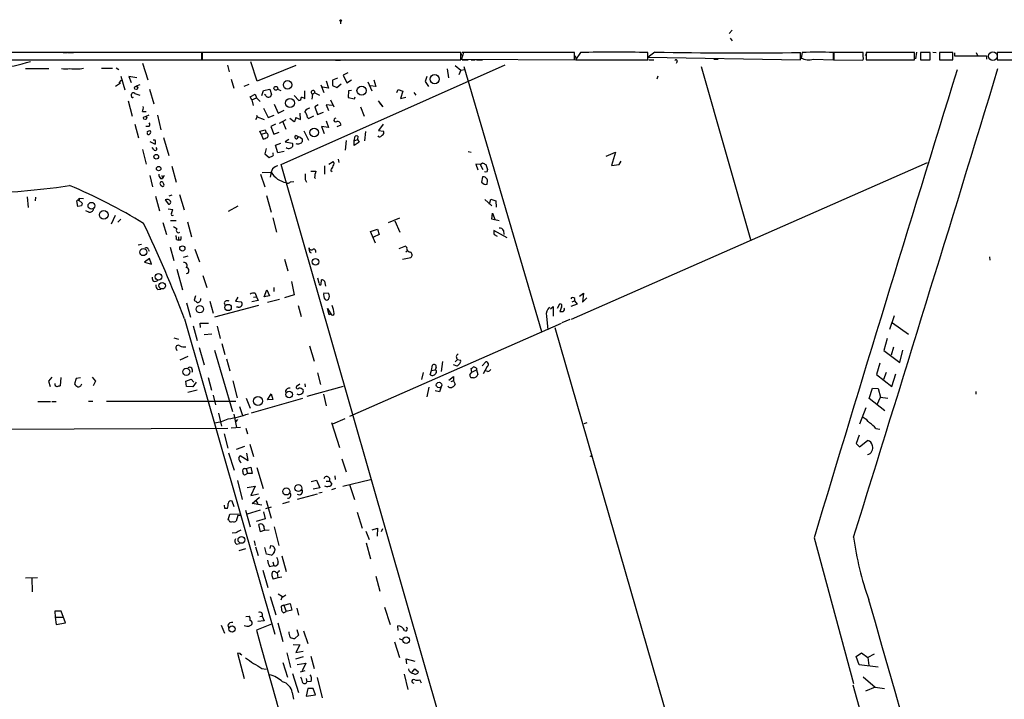
# Model space of a CAD drawing. Extents: x -23325 to 753, y 0 to 24710.
# Drawn here: x 206 to 404, y 24572 to 24708 of the extents above; entities that cross this region are included whole.
import ezdxf

# ---------------------------------------------------------------- set-up
doc = ezdxf.new("R2010")
doc.units = 0
doc.header["$MEASUREMENT"] = 0
doc.layers.add('MAIN', color=5, linetype='CONTINUOUS')

msp = doc.modelspace()

# ---------------------------------------------------------------- linework, layer by layer
at = {"layer": 'MAIN'}
for p, q in [((270.4253, 24707.9935), (270.4253, 24707.4855)), ((349.1653, 24706.2155), (348.5727, 24705.5381)), ((348.8267, 24704.6068), (349.1653, 24704.0988)), ((242.4853, 24701.7281), (170.0953, 24701.7281)), ((170.0953, 24700.2888), (242.4853, 24700.2888)), ((214.63, 24701.7281), (215.4767, 24701.7281)), ((215.646, 24701.7281), (216.662, 24701.7281)), ((224.028, 24701.8128), (224.8747, 24701.8128)), ((231.9867, 24701.8128), (233.0027, 24701.8128)), ((235.5427, 24700.2888), (236.5587, 24700.2888)), ((236.8127, 24700.2888), (237.6593, 24700.2888)), ((237.998, 24700.2888), (239.014, 24700.2888)), ((242.4853, 24700.2888), (242.4853, 24701.7281)), ((242.57, 24701.7281), (242.57, 24700.2888)), ((294.64, 24701.7281), (242.57, 24701.7281)), ((242.57, 24700.2888), (294.64, 24700.2888)), ((250.2747, 24700.2888), (251.2907, 24700.2888)), ((271.272, 24700.2888), (271.8647, 24700.2888)), ((289.306, 24700.2888), (290.1527, 24700.2888)), ((290.322, 24700.2888), (291.5073, 24700.2888)), ((294.5553, 24701.8128), (294.7247, 24701.1355)), ((294.64, 24700.2888), (294.64, 24701.7281)), ((295.148, 24701.7281), (294.7247, 24700.3735)), ((294.7247, 24700.3735), (317.5, 24700.2888)), ((294.894, 24701.8128), (295.7407, 24701.8128)), ((294.894, 24700.2888), (296.0793, 24700.2888)), ((296.672, 24700.2888), (297.5187, 24700.2888)), ((297.7727, 24701.8128), (298.6193, 24701.8128)), ((297.7727, 24700.2888), (298.958, 24700.2888)), ((317.5, 24700.2888), (317.5, 24701.7281)), ((317.5847, 24701.0508), (317.8387, 24700.2888)), ((318.6853, 24701.7281), (317.6693, 24700.2888)), ((317.6693, 24700.2888), (332.232, 24700.2888)), ((328.0833, 24700.2888), (328.93, 24700.2888)), ((331.216, 24700.2888), (332.0627, 24700.2888)), ((332.232, 24700.2888), (332.232, 24701.7281)), ((333.6713, 24701.8128), (332.3167, 24700.7968)), ((332.3167, 24700.7968), (362.966, 24700.2888)), ((332.4013, 24700.2888), (333.4173, 24700.2888)), ((345.5247, 24700.3735), (346.3713, 24700.3735)), ((362.966, 24700.2888), (362.966, 24701.7281)), ((363.3047, 24701.7281), (363.0507, 24700.6275)), ((365.506, 24700.3735), (369.57, 24700.2888)), ((369.57, 24700.2888), (369.57, 24701.7281)), ((375.5813, 24701.7281), (369.6547, 24701.7281)), ((369.6547, 24701.7281), (369.6547, 24700.2888)), ((369.6547, 24700.2888), (375.4967, 24700.2041)), ((371.602, 24701.8128), (372.618, 24701.8128)), ((375.5813, 24700.7968), (375.5813, 24701.7281)), ((376.0047, 24701.1355), (376.3433, 24701.8128)), ((385.9107, 24701.7281), (376.174, 24701.7281)), ((376.174, 24701.7281), (376.174, 24700.2888)), ((376.174, 24700.2888), (385.9107, 24700.2888)), ((385.9107, 24700.2888), (385.9107, 24701.7281)), ((386.2493, 24701.8128), (386.08, 24700.4581)), ((389.0433, 24701.7281), (387.096, 24701.7281)), ((387.096, 24701.7281), (387.096, 24700.2888)), ((387.096, 24700.2888), (389.0433, 24700.2888)), ((389.0433, 24700.2888), (389.0433, 24701.7281)), ((389.5513, 24701.8128), (390.2287, 24701.7281)), ((393.6153, 24701.7281), (390.906, 24701.7281)), ((390.906, 24701.7281), (390.906, 24700.2888)), ((390.906, 24700.2888), (393.6153, 24700.2888)), ((393.6153, 24700.2888), (393.6153, 24701.7281)), ((393.954, 24701.6435), (393.954, 24701.0508)), ((393.954, 24701.0508), (400.3887, 24701.0508)), ((398.272, 24701.7281), (398.526, 24701.1355)), ((400.3887, 24701.0508), (400.3887, 24700.3735)), ((402.5053, 24701.7281), (402.5053, 24700.2888)), ((426.6353, 24701.7281), (402.5053, 24701.7281)), ((402.5053, 24700.2888), (426.6353, 24700.2888)), ((207.01, 24698.5108), (211.7513, 24698.5108)), ((222.3347, 24698.5955), (224.536, 24698.5955)), ((225.298, 24698.6801), (225.806, 24698.3415)), ((230.5473, 24699.6115), (231.648, 24696.2248)), ((247.65, 24699.1881), (247.9887, 24697.8335)), ((253.6613, 24695.9708), (252.3913, 24699.8655)), ((261.4507, 24699.1035), (253.6613, 24695.9708)), ((258.4873, 24679.2068), (303.53, 24699.2728)), ((269.4093, 24700.2041), (270.4253, 24700.2041)), ((291.846, 24698.4261), (292.1, 24696.6481)), ((293.4547, 24699.1035), (294.64, 24698.1721)), ((294.64, 24698.1721), (295.3173, 24698.3415)), ((295.2327, 24698.9341), (310.8113, 24645.5941)), ((338.1587, 24699.9501), (337.9047, 24699.5268)), ((342.9847, 24698.9341), (352.8907, 24664.1361)), ((226.2293, 24696.9868), (226.9913, 24694.1928)), ((229.4467, 24696.6481), (227.838, 24696.9021)), ((227.838, 24696.9021), (228.2613, 24695.7168)), ((248.412, 24696.3941), (248.92, 24694.5315)), ((269.8327, 24696.5635), (268.8167, 24696.1401)), ((271.8647, 24697.6641), (270.9333, 24697.1561)), ((270.9333, 24697.1561), (271.6953, 24695.6321)), ((287.782, 24696.9021), (287.4433, 24695.8861)), ((294.64, 24698.1721), (294.2167, 24697.2408)), ((334.264, 24696.9868), (334.01, 24696.3941)), ((225.1287, 24694.9548), (226.1447, 24695.6321)), ((226.314, 24696.1401), (225.806, 24695.6321)), ((230.0393, 24695.2088), (229.2773, 24694.9548)), ((231.9867, 24694.3621), (232.8333, 24691.3988)), ((251.968, 24695.2935), (250.952, 24694.8701)), ((254.9313, 24694.1081), (256.2013, 24694.3621)), ((256.2013, 24694.3621), (256.54, 24693.2615)), ((257.7253, 24694.3621), (258.4027, 24694.1081)), ((266.446, 24695.2088), (267.0387, 24693.6848)), ((267.97, 24694.5315), (266.7847, 24694.7855)), ((267.5467, 24696.0555), (267.97, 24694.5315)), ((268.8167, 24696.1401), (268.8167, 24695.1241)), ((268.8167, 24695.1241), (269.6633, 24694.7008)), ((269.6633, 24694.7008), (270.51, 24695.4628)), ((271.6953, 24695.6321), (272.6267, 24696.2248)), ((275.9287, 24695.8015), (276.6907, 24694.0235)), ((277.5373, 24694.8701), (276.352, 24695.0395)), ((277.114, 24696.2248), (277.5373, 24694.8701)), ((287.4433, 24695.8861), (288.1207, 24694.8701)), ((228.346, 24692.9228), (228.346, 24693.3461)), ((229.0233, 24693.5155), (230.0393, 24693.1768)), ((252.222, 24692.8381), (253.238, 24693.3461)), ((252.5607, 24692.2455), (252.222, 24692.8381)), ((252.5607, 24692.2455), (253.492, 24692.5841)), ((253.238, 24693.3461), (253.492, 24692.5841)), ((253.492, 24692.5841), (254.254, 24691.9068)), ((254.5927, 24693.0921), (254.9313, 24694.1081)), ((255.3547, 24693.0921), (255.1007, 24693.2615)), ((261.112, 24693.0921), (262.0433, 24692.0761)), ((263.2287, 24692.4148), (263.2287, 24694.0235)), ((264.7527, 24693.3461), (264.668, 24692.3301)), ((265.2607, 24693.6001), (264.7527, 24693.3461)), ((265.2607, 24693.6001), (266.192, 24693.1768)), ((272.034, 24694.0235), (271.9493, 24692.6688)), ((271.9493, 24692.6688), (273.2193, 24692.4148)), ((272.6267, 24694.1081), (272.034, 24694.0235)), ((273.2193, 24692.4148), (273.3887, 24692.8381)), ((281.7707, 24693.6848), (282.0247, 24694.2775)), ((282.0247, 24694.2775), (282.956, 24693.9388)), ((282.956, 24693.9388), (282.448, 24692.4995)), ((282.448, 24692.4995), (283.5487, 24692.7535)), ((285.1573, 24693.6848), (285.5807, 24693.1768)), ((227.6687, 24691.9915), (228.5153, 24688.9435)), ((252.5607, 24692.2455), (252.8147, 24691.0601)), ((254.9313, 24690.5521), (255.8627, 24688.6895)), ((257.048, 24691.3141), (257.8947, 24689.5361)), ((265.938, 24691.2295), (265.2607, 24690.8061)), ((265.2607, 24690.8061), (265.7687, 24689.2821)), ((268.732, 24691.0601), (267.5467, 24691.2295)), ((267.5467, 24691.2295), (267.97, 24690.0441)), ((268.3933, 24692.2455), (269.0707, 24690.8061)), ((274.4047, 24690.8061), (275.1667, 24688.9435)), ((277.9607, 24691.9915), (278.892, 24690.8061)), ((278.892, 24690.8061), (278.2993, 24691.4835)), ((230.5473, 24689.8748), (231.3093, 24689.8748)), ((231.8173, 24689.1128), (231.2247, 24688.8588)), ((233.5953, 24689.1128), (234.2727, 24686.1495)), ((253.6613, 24688.7741), (253.3227, 24688.1815)), ((253.492, 24689.1128), (253.6613, 24688.7741)), ((253.6613, 24688.7741), (255.016, 24688.2661)), ((255.8627, 24688.6895), (257.048, 24689.1128)), ((257.8947, 24689.5361), (259.08, 24690.1288)), ((260.1807, 24688.5201), (261.112, 24687.8428)), ((261.4507, 24688.6895), (262.382, 24688.2661)), ((262.382, 24688.2661), (262.2973, 24689.5361)), ((263.7367, 24688.6895), (263.9907, 24688.4355)), ((263.9907, 24688.4355), (265.0067, 24689.0281)), ((265.7687, 24689.2821), (266.954, 24689.7055)), ((229.0233, 24687.3348), (229.7853, 24684.5408)), ((231.8173, 24686.8268), (231.2247, 24686.8268)), ((257.302, 24687.3348), (256.3707, 24686.8268)), ((256.3707, 24686.8268), (256.9633, 24685.3028)), ((258.1487, 24687.5041), (259.5033, 24688.2661)), ((258.826, 24687.7581), (259.4187, 24686.3188)), ((267.97, 24686.6575), (266.6153, 24686.8268)), ((266.6153, 24686.8268), (267.1233, 24685.4721)), ((267.5467, 24688.0121), (267.97, 24686.6575)), ((269.748, 24686.8268), (270.51, 24687.1655)), ((278.9767, 24687.3348), (278.0453, 24686.0648)), ((231.4787, 24685.8108), (232.0713, 24686.0648)), ((234.7807, 24684.6255), (235.8813, 24680.9848)), ((254.1693, 24685.8955), (255.27, 24686.1495)), ((254.4233, 24685.3028), (254.1693, 24685.8955)), ((254.4233, 24685.3028), (255.4393, 24685.5568)), ((254.4233, 24685.3028), (254.8467, 24684.2868)), ((255.27, 24686.1495), (255.4393, 24685.5568)), ((256.9633, 24685.3028), (258.064, 24685.7261)), ((261.9587, 24684.7948), (261.4507, 24685.0488)), ((262.382, 24684.6255), (262.636, 24684.4561)), ((263.0593, 24685.9801), (263.9907, 24684.1175)), ((273.1347, 24683.9481), (273.3887, 24684.8795)), ((273.8967, 24684.8795), (273.812, 24684.2021)), ((275.4207, 24685.8108), (275.2513, 24683.9481)), ((278.13, 24684.7948), (277.9607, 24684.9641)), ((278.0453, 24686.0648), (279.0613, 24685.8955)), ((232.0713, 24683.8635), (233.0873, 24683.2708)), ((232.8333, 24682.2548), (232.4947, 24682.5935)), ((233.0873, 24684.1175), (232.7487, 24684.1175)), ((257.302, 24683.1015), (258.4027, 24683.5248)), ((257.81, 24681.5775), (257.302, 24683.1015)), ((260.0113, 24684.2021), (259.2493, 24683.7788)), ((259.2493, 24683.7788), (260.6887, 24683.5248)), ((271.526, 24684.0328), (271.3567, 24682.0855)), ((273.1347, 24683.9481), (273.812, 24684.2021)), ((273.1347, 24683.0168), (273.1347, 24683.9481)), ((274.1507, 24683.6941), (273.1347, 24683.0168)), ((273.812, 24684.2021), (274.1507, 24683.6941)), ((230.5473, 24682.2548), (231.3093, 24679.2915)), ((255.4393, 24682.4241), (255.1853, 24681.3235)), ((255.1853, 24681.3235), (256.032, 24680.6461)), ((256.8787, 24681.3235), (256.8787, 24681.5775)), ((259.08, 24681.8315), (257.81, 24681.5775)), ((296.0793, 24681.8315), (296.672, 24681.6621)), ((323.85, 24680.9001), (325.7127, 24681.6621)), ((325.7127, 24681.6621), (324.9507, 24679.0375)), ((236.474, 24678.8681), (237.3207, 24675.6508)), ((313.3513, 24487.7755), (258.4873, 24679.2068)), ((267.208, 24678.9528), (267.208, 24677.2595)), ((268.0547, 24679.2915), (268.9013, 24679.7995)), ((269.9173, 24680.3075), (270.0867, 24679.6301)), ((298.5347, 24679.2068), (297.6033, 24679.2915)), ((297.6033, 24679.2915), (298.0267, 24678.1061)), ((298.5347, 24679.2068), (298.958, 24679.5455)), ((298.5347, 24679.2068), (299.0427, 24678.1908)), ((299.6353, 24679.2068), (299.974, 24678.1908)), ((388.4507, 24679.5455), (316.8227, 24648.0495)), ((324.9507, 24679.0375), (326.4747, 24679.2068)), ((326.4747, 24679.2068), (326.898, 24679.8841)), ((232.0713, 24677.0055), (232.5793, 24674.7195)), ((234.442, 24677.0055), (234.6113, 24676.4128)), ((234.95, 24677.0055), (234.6113, 24676.4128)), ((254.3387, 24677.2595), (255.1853, 24674.7195)), ((254.6773, 24677.5981), (256.4553, 24677.6828)), ((256.4553, 24677.6828), (256.286, 24676.6668)), ((256.7093, 24678.3601), (256.4553, 24677.6828)), ((264.414, 24677.8521), (265.43, 24677.8521)), ((265.176, 24676.5821), (265.3453, 24676.4128)), ((268.478, 24678.0215), (268.732, 24677.7675)), ((298.958, 24676.7515), (298.7887, 24675.6508)), ((234.188, 24676.4128), (234.6113, 24676.4128)), ((234.2727, 24675.0581), (234.6113, 24674.8041)), ((260.35, 24675.7355), (261.0273, 24675.8201)), ((263.3133, 24676.1588), (263.5673, 24675.6508)), ((299.8893, 24675.2275), (299.974, 24675.9048)), ((207.3487, 24672.6875), (207.6027, 24670.5708)), ((209.042, 24672.6028), (208.9573, 24671.9255)), ((233.172, 24672.8568), (234.0187, 24669.8935)), ((236.474, 24673.0261), (235.8813, 24672.8568)), ((237.998, 24673.1955), (238.9293, 24670.0628)), ((255.524, 24672.9415), (256.4553, 24669.6395)), ((217.5933, 24670.7401), (217.3393, 24671.9255)), ((218.2707, 24670.9095), (217.5933, 24670.7401)), ((217.7627, 24672.0101), (217.8473, 24672.4335)), ((217.7627, 24672.0101), (218.44, 24671.4175)), ((217.8473, 24672.4335), (218.694, 24672.3488)), ((235.1193, 24672.0948), (235.7967, 24671.2481)), ((249.7667, 24670.8248), (247.8193, 24669.7241)), ((299.466, 24672.1795), (300.8207, 24670.9095)), ((300.3973, 24671.2481), (300.6513, 24672.2641)), ((300.6513, 24672.2641), (301.6673, 24671.9255)), ((301.6673, 24671.9255), (301.752, 24670.6555)), ((219.7947, 24669.6395), (219.202, 24669.8935)), ((225.044, 24668.9621), (224.282, 24667.1841)), ((235.712, 24670.3168), (236.6433, 24670.1475)), ((300.8207, 24668.2001), (300.99, 24669.3855)), ((300.99, 24669.3855), (301.498, 24668.0308)), ((225.6367, 24667.6075), (226.2293, 24668.2001)), ((234.696, 24667.5228), (235.3733, 24665.1521)), ((236.22, 24667.9461), (237.3207, 24667.9461)), ((239.6067, 24667.6921), (240.4533, 24664.6441)), ((256.794, 24668.4541), (257.556, 24665.5755)), ((280.0773, 24667.5228), (282.3633, 24668.4541)), ((281.3473, 24667.8615), (282.3633, 24665.5755)), ((302.3447, 24667.8615), (300.8207, 24668.2001)), ((237.8287, 24664.6441), (237.8287, 24663.9668)), ((276.4367, 24665.7448), (277.876, 24666.1681)), ((277.4527, 24663.3741), (276.4367, 24665.7448)), ((278.2147, 24665.1521), (277.0293, 24664.5595)), ((277.876, 24666.1681), (278.2147, 24665.1521)), ((303.9533, 24664.4748), (301.244, 24665.9141)), ((301.3287, 24665.1521), (301.9213, 24664.8135)), ((303.1913, 24665.9141), (303.276, 24665.1521)), ((230.378, 24663.1201), (229.7007, 24662.9508)), ((237.4053, 24664.1361), (237.8287, 24663.9668)), ((238.252, 24663.9668), (237.8287, 24663.9668)), ((283.464, 24662.7815), (282.1093, 24662.2735)), ((283.718, 24662.5275), (283.464, 24662.7815)), ((231.7327, 24662.1888), (231.902, 24661.7655)), ((236.1353, 24662.6121), (236.8973, 24659.9028)), ((239.6913, 24660.7495), (238.76, 24660.4955)), ((241.1307, 24662.1888), (242.062, 24659.6488)), ((264.2447, 24661.5961), (264.4987, 24661.4268)), ((283.8873, 24661.8501), (283.5487, 24661.5961)), ((231.9867, 24660.3261), (230.9707, 24659.5641)), ((230.9707, 24659.5641), (232.41, 24659.1408)), ((232.41, 24659.1408), (231.9867, 24660.3261)), ((259.1647, 24660.1568), (259.842, 24657.7861)), ((282.8713, 24660.1568), (284.5647, 24660.4955)), ((400.9813, 24660.6648), (401.066, 24659.9875)), ((237.49, 24658.1248), (238.5907, 24653.9761)), ((242.7393, 24656.8548), (243.5013, 24654.4841)), ((260.5193, 24655.6695), (261.112, 24652.9601)), ((265.7687, 24656.4315), (266.0227, 24655.4155)), ((266.5307, 24655.1615), (266.6153, 24656.0081)), ((267.208, 24655.7541), (267.3773, 24654.7381)), ((233.68, 24654.0608), (234.2727, 24654.1455)), ((241.2153, 24652.7908), (240.9613, 24651.9441)), ((253.238, 24653.2988), (253.492, 24652.6215)), ((255.016, 24652.6215), (255.6087, 24653.9761)), ((256.1167, 24652.7908), (255.016, 24652.6215)), ((255.6087, 24653.9761), (256.1167, 24652.7908)), ((256.9633, 24654.4841), (256.9633, 24653.6375)), ((261.112, 24652.9601), (259.1647, 24652.3675)), ((267.0387, 24653.3835), (267.97, 24653.2988)), ((318.516, 24652.7061), (319.278, 24653.2988)), ((319.278, 24653.2988), (319.1087, 24651.5208)), ((239.4373, 24651.3515), (240.1993, 24648.4728)), ((244.094, 24651.6901), (244.7713, 24649.3195)), ((253.9153, 24650.8435), (245.0253, 24648.4728)), ((246.9727, 24651.3515), (247.2267, 24650.8435)), ((249.7667, 24652.5368), (249.2587, 24651.6901)), ((249.2587, 24651.6901), (250.444, 24651.6055)), ((253.8307, 24651.8595), (252.5607, 24651.6055)), ((252.8993, 24652.5368), (253.492, 24652.6215)), ((253.492, 24652.6215), (253.8307, 24651.8595)), ((258.1487, 24652.0288), (255.6933, 24651.4361)), ((261.874, 24650.8435), (262.4667, 24648.6421)), ((314.0287, 24650.3355), (314.5367, 24651.1821)), ((318.008, 24651.0975), (316.738, 24650.6741)), ((316.992, 24651.6055), (317.5, 24651.7748)), ((317.5, 24651.7748), (318.008, 24651.0975)), ((319.1087, 24651.5208), (319.9553, 24652.3675)), ((249.8513, 24650.5048), (249.5127, 24650.5048)), ((268.1393, 24648.9808), (267.8007, 24650.2508)), ((267.8007, 24650.2508), (268.478, 24649.1501)), ((268.478, 24649.1501), (268.1393, 24648.9808)), ((312.674, 24650.1661), (313.182, 24650.6741)), ((313.182, 24650.6741), (313.182, 24648.7268)), ((314.8753, 24650.5048), (314.5367, 24649.6581)), ((380.9153, 24646.1021), (381.8467, 24648.8115)), ((239.014, 24648.1341), (257.2173, 24584.7188)), ((242.2313, 24646.4408), (242.1467, 24647.2875)), ((242.1467, 24647.2875), (243.84, 24647.2875)), ((314.7907, 24647.2028), (272.2033, 24628.4915)), ((311.8273, 24648.7268), (312.0813, 24645.9328)), ((316.5687, 24648.0495), (314.96, 24647.3721)), ((381.4233, 24647.3721), (384.6407, 24645.0861)), ((240.792, 24646.7795), (241.554, 24643.8161)), ((244.5173, 24645.0861), (242.9933, 24644.9168)), ((245.618, 24646.6948), (246.2107, 24644.2395)), ((313.5207, 24646.4408), (367.6227, 24458.8195)), ((236.8973, 24644.3241), (237.8287, 24644.0701)), ((246.5493, 24643.2235), (247.142, 24641.0221)), ((380.4073, 24644.2395), (379.73, 24641.7841)), ((237.3207, 24642.1228), (237.49, 24641.7841)), ((241.9773, 24642.3768), (242.9933, 24638.9055)), ((245.0253, 24641.8688), (248.666, 24629.5075)), ((264.16, 24642.7155), (265.0913, 24639.6675)), ((379.73, 24641.7841), (382.9473, 24639.4135)), ((381.6773, 24642.4615), (381.1693, 24640.8528)), ((382.9473, 24639.4135), (383.54, 24641.8688)), ((239.6913, 24640.5988), (238.0827, 24639.8368)), ((247.4807, 24640.0908), (248.158, 24637.7201)), ((290.9147, 24639.5828), (290.6607, 24637.5508)), ((293.878, 24638.6515), (293.116, 24638.9055)), ((293.9627, 24640.0061), (293.4547, 24639.4981)), ((294.386, 24639.1595), (293.878, 24638.6515)), ((293.9627, 24640.0061), (294.5553, 24639.8368)), ((298.8733, 24638.7361), (299.6353, 24639.4981)), ((378.8833, 24639.2441), (378.206, 24636.9581)), ((265.7687, 24637.2968), (266.3613, 24634.9261)), ((286.766, 24635.9421), (287.1047, 24637.3815)), ((288.4593, 24636.8735), (288.7133, 24637.8048)), ((288.7133, 24637.8048), (288.8827, 24638.8208)), ((288.7133, 24637.8048), (289.4753, 24637.8895)), ((289.6447, 24638.3975), (289.4753, 24637.8895)), ((289.6447, 24637.4661), (289.6447, 24637.2968)), ((296.418, 24636.8735), (296.8413, 24637.4661)), ((296.8413, 24637.4661), (296.672, 24638.1435)), ((296.8413, 24637.4661), (297.7727, 24637.8895)), ((297.7727, 24638.2281), (297.7727, 24637.8895)), ((297.7727, 24637.8895), (298.0267, 24636.9581)), ((299.8893, 24638.5668), (299.1273, 24637.1275)), ((300.0587, 24637.5508), (299.5507, 24637.7201)), ((378.206, 24636.9581), (381.3387, 24634.5875)), ((380.1533, 24637.3815), (379.6453, 24635.9421)), ((381.3387, 24634.5875), (382.1007, 24637.1275)), ((212.344, 24636.4501), (211.6667, 24635.6035)), ((211.6667, 24635.6035), (212.0053, 24634.5875)), ((214.122, 24636.3655), (214.0373, 24634.6721)), ((217.2547, 24636.1961), (216.916, 24635.0955)), ((218.1013, 24636.2808), (217.2547, 24636.1961)), ((220.472, 24636.4501), (221.1493, 24635.6035)), ((221.1493, 24635.6035), (220.6413, 24634.6721)), ((239.268, 24635.6035), (240.3687, 24636.0268)), ((239.4373, 24634.5875), (239.268, 24635.6035)), ((240.3687, 24636.0268), (240.8767, 24635.4341)), ((241.3847, 24635.4341), (240.7073, 24634.5028)), ((243.7553, 24636.3655), (244.4327, 24633.8255)), ((248.7507, 24635.6881), (249.5973, 24632.3015)), ((262.2127, 24635.0108), (261.5353, 24634.5875)), ((263.2287, 24635.0955), (263.3133, 24634.5028)), ((292.1847, 24635.8575), (293.116, 24636.5348)), ((293.116, 24635.6881), (292.608, 24635.5188)), ((293.116, 24636.5348), (293.116, 24635.6881)), ((293.116, 24635.6881), (293.4547, 24635.0108)), ((297.18, 24636.2808), (296.672, 24636.2808)), ((240.7073, 24634.5028), (239.4373, 24634.5875)), ((241.554, 24633.8255), (239.6913, 24633.3175)), ((255.6933, 24631.8781), (256.4553, 24633.0635)), ((256.4553, 24633.0635), (256.794, 24631.9628)), ((259.334, 24633.6561), (259.4187, 24633.1481)), ((270.9333, 24634.5875), (263.652, 24632.5555)), ((266.954, 24632.9788), (267.5467, 24630.6928)), ((288.2053, 24634.4181), (287.782, 24632.4708)), ((290.322, 24633.4868), (289.4753, 24633.6561)), ((290.7453, 24634.6721), (290.322, 24633.4868)), ((376.7667, 24632.1321), (377.444, 24634.2488)), ((377.444, 24634.2488), (378.5447, 24634.1641)), ((378.5447, 24634.1641), (379.0527, 24632.3861)), ((398.1873, 24633.5715), (398.1873, 24632.9788)), ((209.55, 24631.5395), (212.09, 24631.5395)), ((212.344, 24631.5395), (213.1907, 24631.5395)), ((219.71, 24631.6241), (220.5567, 24631.6241)), ((249.3433, 24631.5395), (223.3507, 24631.5395)), ((244.7713, 24632.8095), (245.2793, 24630.8621)), ((251.46, 24632.2168), (252.222, 24630.1848)), ((252.476, 24629.2535), (262.8053, 24632.2168)), ((256.794, 24631.9628), (255.6933, 24631.8781)), ((379.8993, 24629.6768), (376.7667, 24632.1321)), ((378.3753, 24630.9468), (379.0527, 24632.3861)), ((379.0527, 24632.3861), (380.492, 24632.2168)), ((245.872, 24629.1688), (246.4647, 24626.5441)), ((248.92, 24628.9995), (249.5127, 24626.2901)), ((250.1053, 24630.5235), (250.698, 24628.7455)), ((376.0893, 24630.2695), (374.8193, 24626.9675)), ((249.682, 24627.8988), (249.2587, 24627.4755)), ((268.5627, 24627.3061), (270.1713, 24622.3108)), ((271.272, 24628.0681), (268.8167, 24626.9675)), ((319.9553, 24627.2215), (319.3627, 24627.0521)), ((139.8693, 24625.6128), (247.7347, 24626.2055)), ((246.9727, 24625.0201), (247.7347, 24622.1415)), ((250.2747, 24626.2901), (248.412, 24626.2055)), ((251.3753, 24626.2055), (251.714, 24625.0201)), ((378.1213, 24626.1208), (378.8833, 24625.9515)), ((374.7347, 24624.7661), (374.142, 24623.0728)), ((374.142, 24623.0728), (374.8193, 24622.3955)), ((374.8193, 24622.3955), (376.428, 24623.6655)), ((247.904, 24621.2101), (249.0047, 24617.7388)), ((251.1213, 24622.4801), (249.428, 24621.8875)), ((251.7987, 24619.6861), (251.5447, 24621.1255)), ((252.1373, 24622.9881), (252.8993, 24620.4481)), ((249.936, 24620.1941), (250.19, 24620.7021)), ((250.19, 24620.7021), (251.7987, 24619.6861)), ((270.6793, 24620.0248), (271.526, 24617.4001)), ((320.548, 24620.6175), (320.9713, 24620.4481)), ((251.1213, 24618.0775), (251.46, 24618.0775)), ((251.46, 24618.0775), (252.3913, 24618.3315)), ((251.46, 24618.0775), (251.714, 24617.0615)), ((252.3913, 24618.3315), (252.6453, 24617.0615)), ((253.5767, 24618.2468), (254.8467, 24614.0135)), ((249.682, 24615.6221), (250.6133, 24611.8121)), ((251.714, 24617.0615), (251.1213, 24616.7228)), ((252.6453, 24617.0615), (251.714, 24617.0615)), ((264.4987, 24615.4528), (265.5993, 24615.7068)), ((265.5993, 24615.7068), (266.2767, 24614.1828)), ((267.5467, 24615.5375), (268.224, 24615.5375)), ((268.224, 24615.5375), (268.6473, 24614.9448)), ((269.24, 24616.5535), (269.3247, 24615.8761)), ((270.8487, 24614.5215), (276.4367, 24615.8761)), ((251.6293, 24614.2675), (253.238, 24614.5215)), ((253.238, 24614.5215), (252.3913, 24612.6588)), ((266.2767, 24614.1828), (264.922, 24613.9288)), ((266.7, 24613.2515), (266.0227, 24613.0821)), ((269.4093, 24614.0135), (268.5627, 24613.7595)), ((272.2033, 24614.8601), (273.2193, 24611.8121)), ((249.0047, 24610.3728), (248.5813, 24611.4735)), ((252.3913, 24612.6588), (253.9153, 24612.9975)), ((252.6453, 24611.0501), (254.0847, 24612.3201)), ((253.3227, 24611.7275), (253.746, 24610.9655)), ((255.4393, 24611.6428), (256.4553, 24608.0868)), ((260.096, 24611.3888), (258.7413, 24610.9655)), ((265.684, 24612.9128), (261.7047, 24611.8121)), ((247.142, 24610.0341), (247.0573, 24610.7115)), ((247.65, 24610.0341), (247.142, 24610.0341)), ((251.2907, 24609.6955), (252.222, 24606.3088)), ((251.714, 24608.9335), (254.3387, 24609.7801)), ((254.5927, 24610.7115), (252.6453, 24611.0501)), ((254.9313, 24609.3568), (255.27, 24607.9175)), ((255.3547, 24610.0341), (256.54, 24610.3728)), ((273.7273, 24609.2721), (274.7433, 24606.0548)), ((247.8193, 24607.7481), (248.158, 24608.8488)), ((247.9887, 24607.5788), (247.8193, 24607.7481)), ((248.158, 24608.8488), (250.19, 24608.9335)), ((249.7667, 24608.5948), (249.428, 24607.4941)), ((250.3593, 24608.5101), (249.7667, 24608.5948)), ((255.27, 24607.9175), (253.4073, 24607.4095)), ((254.3387, 24605.2928), (254, 24606.8168)), ((255.1007, 24605.6315), (254.3387, 24605.2928)), ((255.016, 24605.9701), (255.1007, 24605.6315)), ((255.1007, 24605.6315), (256.032, 24605.7161)), ((257.048, 24606.3088), (257.9793, 24602.5835)), ((275.5053, 24605.4621), (276.1827, 24603.7688)), ((276.7753, 24605.7161), (277.876, 24606.0548)), ((277.876, 24606.0548), (277.7913, 24604.4461)), ((278.638, 24605.3775), (278.892, 24605.9701)), ((249.3433, 24605.1235), (248.5813, 24605.0388)), ((253.0687, 24603.5148), (253.238, 24602.5835)), ((365.6753, 24604.1075), (373.634, 24574.8128)), ((249.5127, 24602.8375), (250.1053, 24603.0068)), ((251.2907, 24601.9061), (249.936, 24601.4828)), ((253.3227, 24602.3295), (253.8307, 24600.5515)), ((255.524, 24600.8055), (255.1853, 24602.1601)), ((256.286, 24601.9908), (256.3707, 24602.5835)), ((275.59, 24603.0915), (276.4367, 24599.8741)), ((256.4553, 24600.6361), (255.524, 24600.8055)), ((256.794, 24599.2815), (256.9633, 24598.5195)), ((258.572, 24600.4668), (259.5033, 24597.3341)), ((254.762, 24597.5881), (255.778, 24594.1168)), ((256.1167, 24598.3501), (256.9633, 24598.5195)), ((207.01, 24596.0641), (209.4653, 24596.1488)), ((208.28, 24596.0641), (208.3647, 24593.2701)), ((257.81, 24596.0641), (256.8787, 24595.8101)), ((257.6407, 24597.1648), (257.81, 24596.0641)), ((258.572, 24596.2335), (257.81, 24596.0641)), ((277.5373, 24596.4028), (278.2993, 24593.3548)), ((256.286, 24592.3388), (257.3867, 24588.6135)), ((257.8947, 24592.8468), (258.7413, 24592.3388)), ((258.572, 24592.0848), (258.4027, 24591.5768)), ((214.2067, 24589.3755), (212.9367, 24589.3755)), ((212.9367, 24589.3755), (213.0213, 24588.1901)), ((215.0533, 24587.0048), (214.2067, 24589.3755)), ((258.9953, 24590.5608), (258.4873, 24590.3915)), ((258.9953, 24590.5608), (260.2653, 24590.8995)), ((258.9953, 24590.5608), (259.5033, 24589.2908)), ((260.604, 24589.5448), (259.5033, 24589.2908)), ((260.2653, 24590.8995), (260.604, 24589.5448)), ((261.62, 24589.9681), (261.9587, 24588.5288)), ((279.2307, 24590.1375), (280.416, 24586.6661)), ((213.0213, 24588.1901), (214.4607, 24588.1901)), ((213.0213, 24588.1901), (213.1907, 24586.6661)), ((251.3753, 24588.2748), (252.0527, 24588.3595)), ((255.016, 24587.4281), (253.746, 24587.2588)), ((254.1693, 24588.2748), (254.6773, 24588.3595)), ((254.6773, 24588.3595), (255.016, 24587.4281)), ((258.6567, 24589.2908), (258.9107, 24589.0368)), ((258.9107, 24589.0368), (259.5033, 24589.2908)), ((213.1907, 24586.6661), (215.0533, 24587.0048)), ((246.38, 24586.5815), (247.0573, 24584.9728)), ((247.7347, 24586.5815), (247.904, 24585.9888)), ((256.54, 24586.7508), (253.492, 24585.5655)), ((257.81, 24587.0048), (258.826, 24583.2795)), ((261.62, 24585.6501), (261.9587, 24584.5495)), ((282.0247, 24585.4808), (281.94, 24586.4121)), ((261.9587, 24584.5495), (261.1967, 24583.8721)), ((262.9747, 24585.3961), (263.8213, 24582.8561)), ((282.194, 24583.8721), (282.956, 24583.5335)), ((260.858, 24582.6868), (262.2127, 24582.6021)), ((262.2127, 24582.6021), (261.4507, 24581.0781)), ((281.2627, 24583.1948), (282.2787, 24580.0621)), ((250.19, 24580.8241), (249.682, 24580.9088)), ((249.682, 24580.9088), (251.0367, 24575.8288)), ((259.588, 24580.9935), (260.35, 24578.0301)), ((262.89, 24580.1468), (261.366, 24579.7235)), ((261.4507, 24581.0781), (262.89, 24581.3321)), ((264.414, 24580.3161), (265.0913, 24577.8608)), ((283.718, 24578.7921), (283.6333, 24579.8081)), ((283.6333, 24579.8081), (285.3267, 24579.3001)), ((374.142, 24580.2315), (375.2427, 24580.9935)), ((374.7347, 24578.5381), (374.142, 24580.2315)), ((375.2427, 24580.9935), (376.5127, 24580.0621)), ((377.7827, 24580.7395), (376.5127, 24580.0621)), ((376.5127, 24580.0621), (376.682, 24578.4535)), ((254.5927, 24577.8608), (255.4393, 24577.6915)), ((258.826, 24579.0461), (259.7573, 24576.0828)), ((261.7047, 24578.6228), (263.398, 24578.8768)), ((263.398, 24578.8768), (262.7207, 24577.3528)), ((284.226, 24577.3528), (284.1413, 24577.7761)), ((284.8187, 24577.0988), (285.3267, 24577.7761)), ((285.3267, 24577.7761), (286.0887, 24577.1835)), ((378.5447, 24578.1148), (374.7347, 24578.5381)), ((260.7733, 24576.8448), (261.9587, 24573.0348)), ((263.2287, 24577.3528), (262.2973, 24577.0988)), ((263.4827, 24575.8288), (263.652, 24575.1515)), ((265.684, 24575.9981), (266.7, 24571.9341)), ((283.21, 24576.6755), (283.972, 24573.6275)), ((286.6813, 24574.8975), (286.3427, 24575.5748)), ((375.5813, 24576.1675), (377.952, 24574.0508)), ((263.8213, 24573.7968), (263.4827, 24572.2728)), ((264.4987, 24575.2361), (263.652, 24575.1515)), ((264.922, 24573.7968), (263.8213, 24573.7968)), ((265.3453, 24572.5268), (264.922, 24573.7968)), ((373.4647, 24574.5588), (401.9973, 24473.5515)), ((377.952, 24574.0508), (376.0047, 24573.2888)), ((377.952, 24574.0508), (379.8147, 24573.7968)), ((260.6887, 24573.0348), (260.9427, 24571.6801)), ((263.4827, 24572.2728), (265.3453, 24572.5268))]:
    msp.add_line(p, q, dxfattribs=at)
for centre, radius in [((270.4253, 24708.1628), 0.1693), ((289.3497, 24696.3692), 0.9267), ((229.2858, 24694.6077), 0.3472), ((257.3866, 24694.5315), 0.3786), ((259.766, 24695.2167), 0.8541), ((274.6516, 24694.0657), 0.9276), ((260.241, 24691.5762), 0.9087), ((231.0976, 24688.5625), 0.3224), ((265.1226, 24685.646), 0.876), ((233.3413, 24680.7732), 0.4739), ((233.8245, 24678.3821), 0.4459), ((220.3029, 24670.8997), 0.6887), ((222.7741, 24669.091), 0.8838), ((238.592, 24662.3266), 0.5264), ((230.7246, 24661.5826), 0.7077), ((265.3688, 24659.6437), 0.6607), ((233.8004, 24656.6091), 0.6491), ((234.5291, 24654.8198), 0.6482), ((242.1014, 24650.1041), 0.7267), ((247.7961, 24650.442), 0.633), ((239.3851, 24637.5149), 0.7172), ((290.2256, 24634.8531), 0.5545), ((260.0838, 24632.9383), 0.6627), ((253.7938, 24631.6297), 0.9052), ((259.5123, 24613.4418), 0.7038), ((261.9303, 24614.1281), 0.6924), ((250.4737, 24603.6954), 0.6819), ((248.5811, 24585.7892), 0.6248), ((283.6026, 24583.5358), 0.6509)]:
    msp.add_circle(centre, radius, dxfattribs=at)
at = {"layer": 'MAIN', "color": 5}
msp.add_circle((401.6586, 24701.0085), 0.8828, dxfattribs=at)
at = {"layer": 'MAIN'}
for centre, radius, start, end in [((306.3241, 19113.7328), 5588.0065, 89.8854085, 90.1145915), ((325.4586, 24430.9424), 270.8704, 88.567109, 91.43287), ((351.1089, 25666.828), 965.1727, 268.9647913, 270.7038936), ((364.6148, 24703.7527), 3.4948, 243.412953, 284.774272), ((366.4373, 24643.8395), 57.9733, 86.902403, 93.097499), ((374.6501, 24700.6273), 0.9465, 333.440363, 10.316217), ((198.1957, 24730.0735), 31.6868, 263.418732, 288.073283), ((215.138, 24702.6605), 4.2352, 258.467733, 281.532267), ((217.1138, 24705.7693), 7.3458, 261.158185, 282.42238), ((337.8941, 24700.003), 0.2698, 348.694232, 154.422546), ((-15827.7673, 29648.759), 16968.5652, 342.70545598, 343.0384124), ((12808.9597, 20850.9759), 12996.9736, 162.78167303, 163.21568856), ((228.5859, 24692.9087), 0.2403, 176.636339, 319.760841), ((228.7411, 24693.2049), 0.4196, 47.742842, 160.334234), ((255.9191, 24693.3743), 0.6311, 206.565051, 349.703274), ((262.0245, 24692.5371), 0.4614, 272.33528, 16.58506), ((262.6359, 24691.9064), 0.7809, 40.61721, 102.512892), ((264.8894, 24693.7077), 0.3866, 343.838802, 249.291301), ((229.3615, 24690.5946), 1.3872, 328.741564, 12.329), ((264.5829, 24688.9442), 1.6431, 101.878242, 145.50333), ((260.4652, 24688.5926), 0.9902, 310.782042, 5.615598), ((261.8222, 24688.5705), 1.9182, 3.556771, 42.840912), ((269.4535, 24688.1502), 0.3722, 83.751628, 304.313473), ((231.6278, 24687.2336), 0.4487, 294.977557, 52.333315), ((269.7762, 24687.1161), 0.7355, 3.851386, 98.830866), ((231.7848, 24685.5373), 0.3233, 161.200829, 332.396636), ((231.8175, 24685.7262), 0.4232, 306.84553, 53.14635), ((170.5985, 24896.0974), 227.9506, 291.690314, 291.919506), ((255.2995, 24685.0184), 0.5563, 315.065547, 75.444126), ((261.5354, 24684.7102), 0.349, 104.044206, 284.024302), ((262.0857, 24684.2445), 0.4827, 52.12814, 164.745922), ((262.1734, 24684.0527), 0.6138, 273.670654, 41.089329), ((273.6427, 24684.5405), 0.4236, 53.157154, 126.842846), ((278.2146, 24685.4721), 0.6826, 262.88019, 330.261365), ((278.5532, 24685.6415), 0.5681, 296.574073, 26.56054), ((233.1438, 24682.3394), 0.3218, 195.241065, 52.143754), ((232.2412, 24683.6942), 0.9461, 333.415991, 26.578593), ((259.9295, 24682.9576), 0.5605, 220.507058, 306.804478), ((260.2259, 24683.1214), 0.6139, 273.679969, 41.077061), ((261.8317, 24684.16), 0.8145, 242.110409, 297.889591), ((255.9724, 24681.6036), 0.9594, 273.561805, 312.837328), ((256.6104, 24681.1965), 0.2967, 272.762128, 25.330568), ((258.8602, 24675.6841), 3.4333, 107.811683, 128.791426), ((266.5957, 24679.4389), 2.3563, 323.019707, 348.094435), ((268.6755, 24679.3762), 0.4798, 298.071082, 61.923298), ((383.9666, 24848.6909), 189.3056, 243.316946, 243.546143), ((234.8348, 24677.1626), 0.9903, 174.384402, 229.217958), ((260.1764, 24679.7882), 4.2754, 209.5012, 260.941958), ((559.663, 24676.7514), 296.3503, 179.885408, 180.114572), ((271.4319, 24675.9913), 6.2837, 162.774726, 174.605053), ((299.076, 24675.8602), 0.8991, 2.843312, 97.541582), ((299.6353, 24678.3569), 0.6418, 246.686532, 293.313468), ((300.3552, 24677.8944), 0.4829, 142.133342, 195.236386), ((196.0767, 24804.2173), 130.7552, 260.350436, 278.72002), ((175.2146, 24577.031), 106.0568, 58.390831, 67.441959), ((234.4347, 24675.3837), 0.3636, 75.344656, 243.54768), ((233.7634, 24674.8599), 1.1616, 18.448987, 48.91987), ((234.6677, 24675.0581), 0.2602, 257.480746, 40.60607), ((259.8458, 24676.0551), 0.597, 234.992255, 327.630393), ((299.6564, 24676.2644), 1.0627, 215.266302, 282.659213), ((217.5933, 24671.5865), 0.4236, 53.157154, 126.842846), ((217.5088, 24672.1795), 0.4232, 323.116564, 36.883436), ((345.3477, 24628.841), 133.8593, 161.453816, 161.683013), ((235.5003, 24671.2338), 0.9415, 40.144517, 113.869807), ((235.8898, 24671.6291), 0.3922, 256.268462, 32.665012), ((219.9952, 24670.3525), 0.7407, 254.293689, 350.644506), ((236.601, 24669.2162), 0.2711, 141.350095, 321.333591), ((235.1212, 24670.2315), 1.5244, 326.291169, 356.841227), ((8.5008, 24560.9972), 246.4329, 20.707225, 25.568076), ((364.1632, 24835.8476), 211.6802, 233.014168, 233.24333), ((235.8389, 24664.3479), 1.5806, 352.299482, 20.370222), ((237.8135, 24665.9379), 0.4515, 135.771795, 306.605911), ((236.7685, 24664.5174), 1.5824, 339.637627, 7.677432), ((302.8089, 24665.7023), 1.5792, 172.29219, 200.390429), ((302.4847, 24665.6961), 0.7394, 17.146024, 100.914795), ((231.3376, 24662.0476), 0.4196, 19.665766, 132.276444), ((265.43, 24662.2735), 1.3652, 172.876545, 209.748005), ((264.5531, 24662.4973), 0.4809, 186.507288, 320.095272), ((264.9704, 24661.696), 0.4952, 338.127696, 95.609274), ((284.4529, 24662.3513), 0.7557, 166.517242, 272.055151), ((284.1633, 24661.0182), 0.659, 307.521946, 61.276435), ((238.9858, 24658.915), 0.5819, 309.098158, 104.033855), ((239.3209, 24657.8655), 0.5988, 281.208604, 86.956035), ((233.172, 24656.3891), 0.6891, 169.379834, 317.493639), ((234.3011, 24654.905), 1.048, 175.232726, 233.657111), ((266.319, 24655.2038), 0.2159, 168.700477, 348.700477), ((266.5566, 24655.0526), 0.9573, 47.120783, 86.48452), ((252.9416, 24651.9444), 1.3865, 77.655866, 121.266381), ((268.85, 24653.022), 1.8471, 168.713185, 212.528529), ((267.2078, 24652.7062), 0.9655, 322.130741, 37.864574), ((368.3179, 24821.0639), 211.7102, 233.018223, 233.247373), ((241.5913, 24652.1683), 0.7337, 273.703955, 8.97831), ((247.6077, 24651.1398), 0.6693, 55.303222, 161.562344), ((249.9449, 24651.1643), 0.6662, 261.922205, 41.476399), ((267.5819, 24652.4664), 0.5246, 236.540181, 317.719698), ((260.5047, 24647.8186), 8.7658, 9.297484, 20.186768), ((314.5367, 24650.7588), 0.4233, 323.124688, 90), ((317.137, 24652.0189), 0.4374, 326.08107, 155.814064), ((268.8106, 24649.2408), 0.3448, 195.253661, 359.002785), ((313.7328, 24649.0794), 1.9378, 132.645215, 190.483617), ((314.8754, 24819.0079), 169.3501, 269.885409, 270.114558), ((314.9598, 24650.0815), 0.4938, 300.979674, 30.953808), ((237.744, 24642.3647), 0.4876, 46.005377, 209.746339), ((238.9294, 24644.4082), 1.8926, 243.425472, 280.30593), ((294.364, 24640.5289), 0.659, 118.723565, 232.490244), ((289.2303, 24638.549), 0.4412, 339.918154, 141.976966), ((293.9628, 24639.6251), 0.6292, 312.268789, 19.661787), ((299.6761, 24639.009), 0.4908, 295.740333, 94.768489), ((240.036, 24637.8108), 0.609, 325.524429, 124.475571), ((288.8536, 24637.6409), 0.8627, 242.805318, 336.492696), ((289.4541, 24637.6354), 0.255, 318.386991, 85.23076), ((212.276, 24765.3127), 152.626, 303.570291, 303.799474), ((297.121, 24637.526), 0.9579, 47.132054, 86.468811), ((297.0908, 24637.2602), 0.9834, 275.203923, 342.110393), ((299.7194, 24638.6522), 1.1525, 287.122101, 323.958372), ((213.5835, 24635.1134), 0.6502, 174.112295, 249.895686), ((218.2281, 24635.8149), 1.4964, 208.735138, 241.264862), ((217.6543, 24635.1958), 0.7081, 258.134678, 351.857311), ((292.8619, 24635.0956), 0.5988, 278.140927, 351.859073), ((297.3749, 24636.9328), 0.9587, 183.546139, 222.848561), ((256.031, 24465.2332), 174.5652, 103.919694, 104.148837), ((260.2166, 24633.2973), 0.9527, 87.070024, 157.876971), ((261.7893, 24634.4181), 0.3053, 146.299523, 326.315138), ((262.0645, 24633.8679), 0.9191, 241.075585, 308.44854), ((261.9926, 24632.8945), 1.3552, 48.535683, 87.856058), ((262.3819, 24633.6561), 0.5681, 296.574073, 26.56054), ((292.5374, 24634.8979), 0.5689, 203.38772, 316.011332), ((245.5182, 24645.9086), 17.9883, 277.349536, 290.722797), ((243.6535, 24636.6412), 9.5316, 278.789625, 295.915824), ((372.3624, 24623.3248), 5.9443, 40.960418, 57.213288), ((373.6344, 24622.2268), 5.941, 40.953398, 57.215925), ((376.2585, 24622.48), 1.1976, 8.136869, 81.863131), ((376.1212, 24622.2261), 1.3889, 282.76148, 17.748758), ((251.2064, 24620.1943), 1.2704, 180.00902, 233.121082), ((251.1213, 24617.6542), 0.4233, 90, 216.886139), ((251.4602, 24617.3155), 0.6827, 172.88227, 240.239505), ((267.6549, 24615.815), 0.6332, 334.005581, 166.687981), ((259.7754, 24612.7253), 0.6595, 268.427195, 42.025313), ((262.1139, 24613.4349), 0.6633, 231.912146, 38.087854), ((267.6962, 24615.2132), 0.7791, 231.195468, 297.397178), ((268.1864, 24614.9636), 0.4613, 253.411395, 357.664214), ((248.3274, 24611.0331), 0.5083, 60.035633, 178.083714), ((246.2108, 24610.796), 1.6284, 332.103644, 8.977017), ((248.3838, 24607.7199), 0.4195, 199.652905, 312.275527), ((248.9926, 24607.9418), 0.6245, 238.468229, 314.202024), ((376.8612, 24351.3577), 284.0033, 116.450469, 116.679634), ((254.3266, 24606.2847), 0.6243, 45.77878, 121.541369), ((254.5079, 24606.2241), 0.568, 333.43946, 63.425927), ((249.9211, 24603.5114), 0.7879, 147.211471, 238.783105), ((431.3983, 24611.5574), 58.2213, 187.183668, 199.982241), ((298.9747, 24729.4986), 133.8751, 251.443666, 251.672849), ((255.9623, 24601.4975), 1.2961, 14.475817, 45.006252), ((426.4884, 24559.1564), 174.5652, 165.853161, 166.082336), ((259.8421, 24600.2977), 4.2038, 189.275896, 207.600096), ((256.2154, 24601.5158), 0.9118, 285.254017, 335.942446), ((511.7176, 24684.3772), 267.7345, 198.322042, 198.551232), ((257.0359, 24596.7175), 0.6243, 45.772378, 121.546171), ((257.2258, 24599.1376), 0.6715, 246.989624, 5.0577), ((257.5734, 24597.7551), 0.5991, 260.187043, 343.812868), ((258.2082, 24596.6962), 1.5977, 159.739012, 213.683105), ((385.9842, 24380.6824), 246.8296, 120.848162, 121.077365), ((-14387.2785, 20355.3878), 15359.7052, 15.43773309, 16.00995462), ((260.775, 24590.1802), 2.2974, 174.722933, 202.77583), ((251.0791, 24587.7246), 1.1623, 349.501163, 33.109008), ((252.0738, 24586.9624), 0.57, 328.677654, 74.930019), ((254.1693, 24588.6135), 0.568, 333.434949, 116.565051), ((248.5814, 24586.1581), 0.9467, 79.69786, 153.432242), ((252.0525, 24589.4597), 3.1322, 251.076246, 270.003659), ((336.9566, 24459.4969), 152.6259, 123.57026, 123.799443), ((10869.4335, 27538.3127), 11018.9351, 195.54352282, 196.15447975), ((281.7793, 24584.7273), 1.6924, 26.437872, 84.551483), ((283.5108, 24585.7504), 0.3455, 231.285807, 69.236299), ((263.6976, 24585.4978), 3.6962, 184.204561, 201.783851), ((261.3121, 24586.13), 2.2608, 242.418273, 267.074191), ((165.7219, 24495.9923), 119.7134, 44.893869, 45.123086), ((270.6606, 24606.5602), 32.8912, 233.920463, 240.756895), ((254.3506, 24570.2576), 6.5748, 48.10224, 74.41814), ((516.5436, 24660.3319), 267.7345, 198.322042, 198.551232), ((263.2189, 24575.764), 1.3844, 337.584522, 36.671242), ((285.4878, 24578.4964), 1.703, 222.186781, 255.891948), ((285.1168, 24575.2675), 0.3721, 55.665131, 276.246696), ((285.4768, 24577.3258), 0.6282, 229.965551, 346.908314), ((285.8347, 24577.0559), 1.5658, 251.068631, 288.931369), ((258.0519, 24572.5631), 2.6786, 10.142419, 75.085944), ((263.1864, 24575.2784), 0.4827, 195.242626, 344.754253)]:
    msp.add_arc(centre, radius, start, end, dxfattribs=at)

doc.saveas('drawing.dxf')
